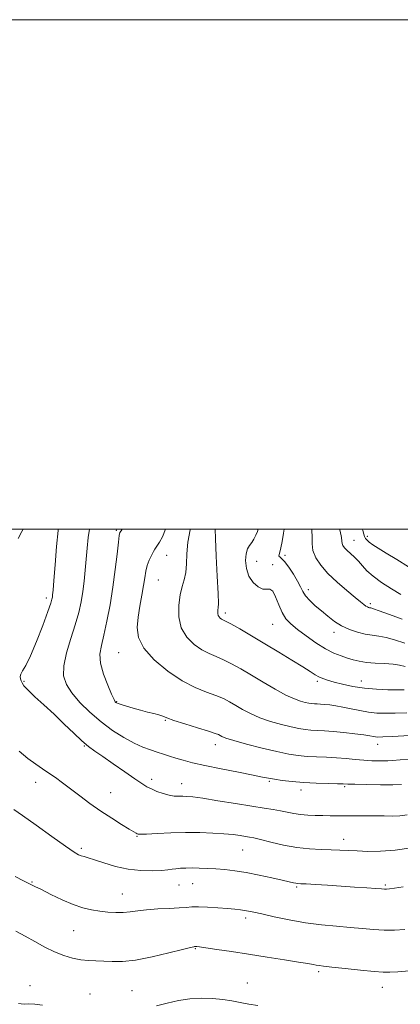
# Model space of a CAD drawing. Extents: x 2119800 to 2122700, y 297300 to 300200.
# Drawn here: x 2121219 to 2121368, y 299813 to 300200 of the extents above; entities that cross this region are included whole.
import ezdxf

# ---------------------------------------------------------------- set-up
doc = ezdxf.new("R2010")
doc.units = 0
doc.header["$MEASUREMENT"] = 0
for name, color, linetype, lineweight in [('CONTOUR INDEX', 41, 'Continuous', 13), ('CONTOUR INTERMEDIATE', 44, 'Continuous', 0), ('GRID LINE', 7, 'Continuous', 0), ('SPOT ELEVATION DTM', 2, 'Continuous', 13)]:
    doc.layers.add(name, color=color, linetype=linetype, lineweight=lineweight)

msp = doc.modelspace()

# ---------------------------------------------------------------- linework, layer by layer
at = {"layer": 'CONTOUR INDEX', "flags": 128}
for points, elevation in [([(2121275.916, 300000), (2121274.626, 299996.929), (2121273.535, 299994.881), (2121272.734, 299993.671), (2121272.179, 299992.885), (2121271.713, 299992.169), (2121271.146, 299991.183), (2121270.356, 299989.677), (2121269.474, 299987.763), (2121268.693, 299985.638), (2121268.149, 299983.423), (2121267.723, 299980.916), (2121267.239, 299977.837), (2121266.572, 299974.021), (2121265.82, 299969.754), (2121265.132, 299965.441), (2121264.748, 299961.37), (2121265.259, 299957.377), (2121267.346, 299953.183), (2121271.414, 299948.653), (2121276.767, 299944.223), (2121282.431, 299940.473), (2121287.588, 299937.819), (2121292.029, 299936.023), (2121295.695, 299934.683), (2121298.605, 299933.45), (2121301.071, 299932.18), (2121303.481, 299930.78), (2121306.176, 299929.195), (2121309.301, 299927.524), (2121312.957, 299925.903), (2121317.136, 299924.451), (2121321.41, 299923.234), (2121325.245, 299922.3), (2121328.263, 299921.676), (2121330.707, 299921.301), (2121332.976, 299921.089), (2121335.435, 299920.957), (2121338.319, 299920.812), (2121341.832, 299920.56), (2121346.016, 299920.141), (2121350.278, 299919.636), (2121353.866, 299919.159), (2121356.228, 299918.801), (2121357.617, 299918.561), (2121358.485, 299918.412), (2121359.387, 299918.34), (2121361.275, 299918.376), (2121365.201, 299918.557), (2121371.704, 299918.897)], 1060), ([(2121333.354, 300000), (2121333.407, 299999.603), (2121333.463, 299996.821), (2121333.466, 299994.189), (2121333.838, 299991.547), (2121334.937, 299988.758), (2121336.874, 299985.764), (2121339.694, 299982.53), (2121343.313, 299979.099), (2121347.126, 299975.826), (2121350.397, 299973.144), (2121352.577, 299971.368), (2121353.862, 299970.337), (2121354.634, 299969.772), (2121355.216, 299969.434), (2121355.696, 299969.237), (2121356.1, 299969.133), (2121356.559, 299969.038), (2121357.618, 299968.721), (2121359.923, 299967.912), (2121363.878, 299966.458), (2121368.914, 299964.667)], 1070), ([(2121216.195, 299889.871), (2121219.612, 299887.506), (2121225.013, 299883.685), (2121231.194, 299879.29), (2121236.553, 299875.501), (2121239.901, 299873.208), (2121241.678, 299872.131), (2121242.734, 299871.699), (2121243.841, 299871.402), (2121245.463, 299870.968), (2121247.987, 299870.188), (2121251.663, 299868.953), (2121256.199, 299867.57), (2121261.163, 299866.445), (2121266.125, 299865.886), (2121270.645, 299865.787), (2121274.284, 299865.941), (2121276.766, 299866.169), (2121278.483, 299866.411), (2121279.99, 299866.631), (2121281.752, 299866.8), (2121283.865, 299866.907), (2121286.331, 299866.943), (2121289.145, 299866.901), (2121292.258, 299866.779), (2121295.614, 299866.575), (2121299.194, 299866.277), (2121303.133, 299865.82), (2121307.608, 299865.13), (2121312.637, 299864.178), (2121317.61, 299863.131), (2121321.763, 299862.202), (2121324.533, 299861.558), (2121326.169, 299861.168), (2121327.125, 299860.957), (2121327.88, 299860.846), (2121329.033, 299860.765), (2121331.209, 299860.647), (2121334.84, 299860.438), (2121339.578, 299860.151), (2121344.876, 299859.816), (2121350.189, 299859.464), (2121354.951, 299859.136), (2121358.597, 299858.876), (2121360.766, 299858.718), (2121361.925, 299858.649), (2121362.749, 299858.649), (2121363.888, 299858.719), (2121365.895, 299858.955), (2121369.297, 299859.477)], 1050)]:
    msp.add_lwpolyline(points, dxfattribs=dict(at, elevation=elevation))
at = {"layer": 'CONTOUR INTERMEDIATE', "flags": 128}
for points, elevation in [([(2121219.865, 300000), (2121219.359, 299999.077), (2121217.893, 299996.354)], 1052), ([(2121233.693, 300000), (2121233.618, 299999.505), (2121233.01, 299993.193), (2121232.422, 299985.988), (2121231.949, 299979.786), (2121231.656, 299976.009), (2121231.497, 299974.176), (2121231.395, 299973.326), (2121231.234, 299972.521), (2121230.739, 299970.893), (2121229.592, 299967.594), (2121227.614, 299962.185), (2121225.186, 299955.858), (2121222.827, 299950.214), (2121220.965, 299946.472), (2121219.672, 299944.316), (2121218.931, 299943.047), (2121218.697, 299942.075), (2121218.811, 299941.229), (2121219.09, 299940.448), (2121219.448, 299939.627), (2121220.212, 299938.5), (2121221.809, 299936.761), (2121224.523, 299934.194), (2121228.079, 299930.951), (2121232.057, 299927.276), (2121236.065, 299923.438), (2121239.811, 299919.816), (2121243.026, 299916.815), (2121245.605, 299914.661), (2121248.093, 299912.863), (2121251.196, 299910.751), (2121255.345, 299907.88), (2121259.876, 299904.712), (2121263.846, 299901.935), (2121266.587, 299900.057), (2121268.511, 299898.86), (2121270.305, 299897.947), (2121272.485, 299897.013), (2121274.908, 299896.133), (2121277.26, 299895.474), (2121279.298, 299895.151), (2121281.052, 299895.072), (2121282.62, 299895.091), (2121284.221, 299895.063), (2121286.564, 299894.846), (2121290.48, 299894.299), (2121296.421, 299893.351), (2121303.331, 299892.212), (2121309.774, 299891.164), (2121314.654, 299890.412), (2121318.218, 299889.872), (2121321.055, 299889.389), (2121323.673, 299888.847), (2121326.263, 299888.311), (2121328.939, 299887.888), (2121331.779, 299887.653), (2121334.719, 299887.554), (2121337.66, 299887.507), (2121340.554, 299887.446), (2121343.552, 299887.384), (2121346.857, 299887.354), (2121350.586, 299887.374), (2121354.522, 299887.408), (2121358.361, 299887.409), (2121361.866, 299887.354), (2121365.061, 299887.331), (2121368.036, 299887.454), (2121370.847, 299887.799)], 1054), ([(2121246.007, 300000), (2121245.509, 299996.661), (2121245.091, 299992.542), (2121244.715, 299988.186), (2121244.315, 299983.844), (2121243.858, 299979.591), (2121243.317, 299975.459), (2121242.649, 299971.416), (2121241.729, 299967.187), (2121240.411, 299962.432), (2121238.669, 299956.987), (2121236.957, 299951.385), (2121235.845, 299946.333), (2121235.803, 299942.32), (2121236.889, 299938.961), (2121239.06, 299935.657), (2121242.23, 299931.962), (2121246.146, 299928.059), (2121250.51, 299924.289), (2121255.034, 299920.945), (2121259.447, 299918.14), (2121263.484, 299915.941), (2121266.951, 299914.369), (2121269.93, 299913.262), (2121272.574, 299912.412), (2121275.032, 299911.641), (2121277.45, 299910.88), (2121279.974, 299910.093), (2121282.81, 299909.237), (2121286.42, 299908.264), (2121291.329, 299907.122), (2121297.733, 299905.807), (2121304.528, 299904.489), (2121310.281, 299903.388), (2121313.992, 299902.653), (2121316.395, 299902.174), (2121318.658, 299901.77), (2121321.72, 299901.309), (2121325.62, 299900.835), (2121330.172, 299900.44), (2121335.097, 299900.189), (2121339.756, 299900.053), (2121343.419, 299899.981), (2121345.697, 299899.926), (2121347.567, 299899.864), (2121350.347, 299899.779), (2121354.908, 299899.665), (2121360.334, 299899.579), (2121365.262, 299899.589), (2121368.676, 299899.74)], 1056), ([(2121258.855, 300000), (2121258.37, 299999.348), (2121257.958, 299998.66), (2121257.668, 299997.444), (2121257.34, 299994.828), (2121256.838, 299990.207), (2121256.127, 299984.069), (2121255.198, 299977.17), (2121254.067, 299970.229), (2121252.84, 299963.799), (2121251.646, 299958.395), (2121250.642, 299954.304), (2121250.106, 299950.9), (2121250.34, 299947.334), (2121251.499, 299943.05), (2121253.139, 299938.672), (2121254.663, 299935.123), (2121255.616, 299933.073), (2121256.098, 299932.197), (2121256.348, 299931.919), (2121256.618, 299931.743), (2121257.208, 299931.492), (2121258.431, 299931.069), (2121260.49, 299930.415), (2121263.142, 299929.626), (2121266.033, 299928.837), (2121268.835, 299928.155), (2121271.323, 299927.571), (2121273.3, 299927.049), (2121274.75, 299926.531), (2121276.389, 299925.866), (2121279.117, 299924.885), (2121283.461, 299923.5), (2121288.454, 299921.974), (2121292.756, 299920.655), (2121295.369, 299919.799), (2121296.653, 299919.295), (2121297.311, 299918.941), (2121298.052, 299918.545), (2121299.604, 299917.943), (2121302.705, 299916.982), (2121307.755, 299915.589), (2121313.829, 299914.025), (2121319.664, 299912.63), (2121324.314, 299911.669), (2121328.079, 299911.09), (2121331.574, 299910.765), (2121335.283, 299910.571), (2121339.173, 299910.416), (2121343.083, 299910.214), (2121346.87, 299909.907), (2121350.478, 299909.555), (2121353.868, 299909.245), (2121356.983, 299909.045), (2121359.673, 299908.952), (2121361.767, 299908.948), (2121363.295, 299909.017), (2121365.088, 299909.163), (2121368.176, 299909.394), (2121373.197, 299909.705)], 1058), ([(2121285.694, 300000), (2121285.619, 299999.724), (2121284.662, 299994.849), (2121284.229, 299990.328), (2121284.065, 299986.304), (2121283.821, 299982.897), (2121283.24, 299980.105), (2121282.443, 299977.429), (2121281.644, 299974.244), (2121281.083, 299970.141), (2121281.101, 299965.567), (2121282.068, 299961.186), (2121284.196, 299957.538), (2121287.082, 299954.688), (2121290.167, 299952.581), (2121293.026, 299951.107), (2121295.767, 299949.943), (2121298.634, 299948.711), (2121301.841, 299947.102), (2121305.489, 299945.065), (2121309.652, 299942.618), (2121314.3, 299939.846), (2121318.998, 299937.106), (2121323.209, 299934.824), (2121326.516, 299933.314), (2121328.991, 299932.444), (2121330.826, 299931.97), (2121332.213, 299931.684), (2121333.336, 299931.511), (2121334.378, 299931.414), (2121335.508, 299931.353), (2121336.833, 299931.287), (2121338.447, 299931.171), (2121340.431, 299930.963), (2121342.821, 299930.625), (2121345.642, 299930.118), (2121348.871, 299929.438), (2121352.308, 299928.717), (2121355.703, 299928.118), (2121358.919, 299927.77), (2121362.247, 299927.655), (2121366.092, 299927.715), (2121370.71, 299927.884)], 1062), ([(2121295.364, 300000), (2121295.477, 299996.234), (2121295.812, 299989.4), (2121296.23, 299981.463), (2121296.556, 299974.681), (2121296.663, 299970.74), (2121296.605, 299969.013), (2121296.482, 299968.299), (2121296.389, 299967.615), (2121296.392, 299966.853), (2121296.553, 299966.123), (2121296.908, 299965.515), (2121297.389, 299965.04), (2121297.903, 299964.688), (2121298.463, 299964.395), (2121299.506, 299963.862), (2121301.573, 299962.74), (2121305.044, 299960.774), (2121309.64, 299958.113), (2121314.919, 299955.005), (2121320.416, 299951.716), (2121325.575, 299948.579), (2121329.815, 299945.945), (2121332.741, 299944.069), (2121334.692, 299942.817), (2121336.191, 299941.959), (2121337.721, 299941.283), (2121339.606, 299940.653), (2121342.127, 299939.952), (2121345.484, 299939.111), (2121349.536, 299938.251), (2121354.06, 299937.544), (2121358.787, 299937.117), (2121363.262, 299936.923), (2121366.983, 299936.873), (2121369.716, 299936.871)], 1064), ([(2121312.277, 300000), (2121311.998, 299999.105), (2121311.392, 299997.591), (2121310.643, 299996.063), (2121309.789, 299994.679), (2121308.889, 299993.497), (2121308.081, 299992.189), (2121307.521, 299990.327), (2121307.359, 299987.647), (2121307.711, 299984.521), (2121308.686, 299981.485), (2121310.308, 299979.004), (2121312.263, 299977.268), (2121314.156, 299976.402), (2121315.682, 299976.354), (2121316.916, 299976.389), (2121318.022, 299975.597), (2121319.148, 299973.367), (2121320.354, 299970.274), (2121321.684, 299967.193), (2121323.213, 299964.769), (2121325.154, 299962.74), (2121327.755, 299960.618), (2121331.14, 299958.069), (2121334.953, 299955.391), (2121338.713, 299953.035), (2121342.035, 299951.341), (2121344.909, 299950.194), (2121347.419, 299949.364), (2121349.696, 299948.665), (2121352.056, 299948.088), (2121354.862, 299947.664), (2121358.318, 299947.401), (2121362, 299947.202), (2121365.328, 299946.946), (2121367.909, 299946.541), (2121370.116, 299946.008)], 1066), ([(2121322.46, 300000), (2121322.302, 299998.336), (2121321.77, 299995.094), (2121321.214, 299992.61), (2121320.764, 299990.952), (2121320.497, 299989.96), (2121320.481, 299989.417), (2121320.783, 299989.066), (2121321.483, 299988.489), (2121322.665, 299987.228), (2121324.332, 299985.002), (2121326.166, 299982.238), (2121327.769, 299979.538), (2121328.882, 299977.354), (2121329.794, 299975.546), (2121330.933, 299973.819), (2121332.621, 299971.944), (2121334.761, 299969.926), (2121337.15, 299967.834), (2121339.634, 299965.742), (2121342.251, 299963.761), (2121345.085, 299962.005), (2121348.171, 299960.574), (2121351.338, 299959.489), (2121354.363, 299958.754), (2121357.107, 299958.325), (2121359.768, 299957.975), (2121362.626, 299957.429), (2121365.951, 299956.489), (2121369.973, 299955.257)], 1068), ([(2121344.304, 300000), (2121344.506, 299999.184), (2121345.007, 299996.636), (2121345.186, 299995.239), (2121345.318, 299994.392), (2121345.641, 299993.588), (2121346.253, 299992.685), (2121347.221, 299991.63), (2121348.563, 299990.385), (2121350.129, 299988.957), (2121351.723, 299987.365), (2121353.251, 299985.616), (2121355.027, 299983.665), (2121357.465, 299981.455), (2121360.812, 299978.989), (2121364.65, 299976.521), (2121368.394, 299974.367)], 1072), ([(2121353.274, 300000), (2121353.379, 299999.456), (2121353.776, 299997.95), (2121354.134, 299997.034), (2121354.524, 299996.317), (2121355.09, 299995.627), (2121355.991, 299994.849), (2121357.398, 299993.856), (2121359.535, 299992.481), (2121362.637, 299990.547), (2121366.779, 299987.993), (2121371.391, 299985.229)], 1074), ([(2121218.293, 299912.798), (2121221.78, 299909.922), (2121224.819, 299907.664), (2121227.493, 299905.85), (2121230.01, 299904.192), (2121232.572, 299902.432), (2121235.348, 299900.428), (2121238.503, 299898.067), (2121242.146, 299895.294), (2121246.176, 299892.28), (2121250.436, 299889.255), (2121254.718, 299886.439), (2121258.605, 299884.03), (2121261.625, 299882.217), (2121263.454, 299881.117), (2121264.359, 299880.567), (2121264.754, 299880.327), (2121265.103, 299880.204), (2121266.076, 299880.176), (2121268.393, 299880.262), (2121272.521, 299880.461), (2121277.911, 299880.688), (2121283.761, 299880.836), (2121289.374, 299880.823), (2121294.465, 299880.66), (2121298.857, 299880.379), (2121302.416, 299880.019), (2121305.192, 299879.642), (2121307.282, 299879.313), (2121308.888, 299879.055), (2121310.639, 299878.714), (2121313.269, 299878.093), (2121317.281, 299877.084), (2121322.247, 299875.927), (2121327.507, 299874.953), (2121332.497, 299874.407), (2121337.026, 299874.185), (2121341, 299874.099), (2121344.417, 299873.993), (2121347.659, 299873.841), (2121351.204, 299873.651), (2121355.445, 299873.465), (2121360.447, 299873.472), (2121366.191, 299873.896), (2121372.498, 299874.86)], 1052), ([(2121216.733, 299863.652), (2121219.973, 299861.91), (2121222.357, 299860.709), (2121224.452, 299859.712), (2121227.079, 299858.438), (2121230.805, 299856.568), (2121235.199, 299854.437), (2121239.578, 299852.546), (2121243.415, 299851.271), (2121246.807, 299850.506), (2121250.005, 299850.021), (2121253.198, 299849.639), (2121256.33, 299849.398), (2121259.282, 299849.391), (2121262.03, 299849.666), (2121264.932, 299850.101), (2121268.44, 299850.533), (2121272.789, 299850.837), (2121277.351, 299851.046), (2121281.283, 299851.234), (2121284.035, 299851.448), (2121286.231, 299851.624), (2121288.794, 299851.672), (2121292.358, 299851.534), (2121296.428, 299851.272), (2121300.222, 299850.981), (2121303.138, 299850.732), (2121305.289, 299850.516), (2121306.965, 299850.299), (2121308.521, 299850.032), (2121310.561, 299849.601), (2121313.754, 299848.877), (2121318.545, 299847.796), (2121324.48, 299846.556), (2121330.879, 299845.426), (2121337.153, 299844.604), (2121343.064, 299844.027), (2121348.461, 299843.565), (2121353.258, 299843.125), (2121357.627, 299842.759), (2121361.803, 299842.557), (2121365.951, 299842.579), (2121369.941, 299842.757)], 1048), ([(2121217.075, 299842.145), (2121220.729, 299840.217), (2121224.547, 299838.063), (2121228.419, 299835.899), (2121232.223, 299833.987), (2121235.856, 299832.533), (2121239.291, 299831.529), (2121242.521, 299830.914), (2121245.563, 299830.61), (2121248.537, 299830.477), (2121251.59, 299830.361), (2121254.918, 299830.186), (2121258.933, 299830.204), (2121264.097, 299830.745), (2121270.557, 299831.997), (2121277.198, 299833.575), (2121282.589, 299834.952), (2121285.68, 299835.729), (2121286.96, 299836.019), (2121287.299, 299836.068), (2121287.433, 299836.078), (2121287.559, 299836.085), (2121287.738, 299836.083), (2121288.126, 299836.052), (2121289.248, 299835.91), (2121291.726, 299835.563), (2121295.996, 299834.942), (2121301.76, 299834.088), (2121308.539, 299833.067), (2121315.778, 299831.96), (2121322.637, 299830.891), (2121328.201, 299829.996), (2121331.821, 299829.375), (2121333.913, 299828.987), (2121335.156, 299828.756), (2121336.258, 299828.599), (2121338.027, 299828.403), (2121341.301, 299828.046), (2121346.521, 299827.462), (2121352.555, 299826.799), (2121357.876, 299826.259), (2121361.435, 299825.998), (2121364.099, 299825.992), (2121367.212, 299826.171), (2121371.718, 299826.486)], 1046), ([(2121218.009, 299813.781), (2121219.061, 299813.574), (2121220.381, 299813.503), (2121222.146, 299813.529), (2121224.477, 299813.476), (2121227.482, 299813.131)], 1044), ([(2121272.384, 299812.804), (2121276.545, 299813.909), (2121280.939, 299814.912), (2121285.462, 299815.601), (2121289.995, 299815.819), (2121294.363, 299815.65), (2121298.373, 299815.238), (2121301.918, 299814.707), (2121305.218, 299814.116), (2121308.577, 299813.505), (2121312.225, 299812.902)], 1044)]:
    msp.add_lwpolyline(points, dxfattribs=dict(at, elevation=elevation))
at = {"layer": 'GRID LINE', "flags": 128}
for points in [[(2119800, 297300), (2122700, 297300), (2122700, 300200), (2119800, 300200), (2119800, 297300)], [(2120000, 297500), (2122500, 297500), (2122500, 300000), (2120000, 300000), (2120000, 297500)]]:
    msp.add_lwpolyline(points, dxfattribs=at)
at = {"layer": 'SPOT ELEVATION DTM'}
for p in [(2121256.58, 299999.5, 1057.8), (2121349.91, 299995.53, 1072.8), (2121355.16, 299997.14, 1074.3), (2121276.35, 299989.74, 1060.7), (2121322.79, 299989.67, 1068.4), (2121311.66, 299987.27, 1066.8), (2121317.93, 299986.02, 1066.4), (2121273.02, 299979.99, 1060.9), (2121332.08, 299976.2, 1068.5), (2121229.01, 299972.9, 1053.6), (2121356.36, 299970.69, 1070.3), (2121299.45, 299967.11, 1064.4), (2121318.03, 299962.56, 1065.2), (2121342.08, 299959.49, 1067.5), (2121257.51, 299951.5, 1059.2), (2121220.18, 299940.26, 1054.1), (2121335.57, 299940.19, 1063.7), (2121352.83, 299940.34, 1064.7), (2121256.64, 299932.3, 1058.1), (2121275.77, 299924.97, 1057.9), (2121243.92, 299914.86, 1053.9), (2121295.46, 299915.39, 1057.4), (2121359.32, 299915.5, 1059.4), (2121224.78, 299900.53, 1051.3), (2121270.39, 299901.7, 1054.4), (2121282.22, 299900.08, 1054.7), (2121316.64, 299900.93, 1055.8), (2121346.28, 299898.92, 1055.8), (2121254.29, 299896.51, 1052.9), (2121329.08, 299897.59, 1055.5), (2121264.67, 299879.32, 1051.9), (2121345.95, 299878.19, 1052.6), (2121242.83, 299874.61, 1050.3), (2121306.16, 299873.98, 1051.1), (2121223.42, 299861.49, 1048.1), (2121281.15, 299860.21, 1049.2), (2121286.48, 299860.74, 1049.1), (2121362.29, 299860.22, 1050.2), (2121258.95, 299856.68, 1048.8), (2121327.41, 299859.47, 1049.8), (2121307.38, 299847.3, 1047.6), (2121239.76, 299842.37, 1047.1), (2121287.6, 299835.31, 1045.9), (2121336.04, 299826.2, 1045.7), (2121308.03, 299821.77, 1044.7), (2121222.62, 299820.74, 1044.5), (2121262.75, 299818.77, 1044.9), (2121361.06, 299820.03, 1045.3), (2121246.2, 299817.39, 1044.8)]:
    msp.add_point(p, dxfattribs=at)

doc.saveas('drawing.dxf')
